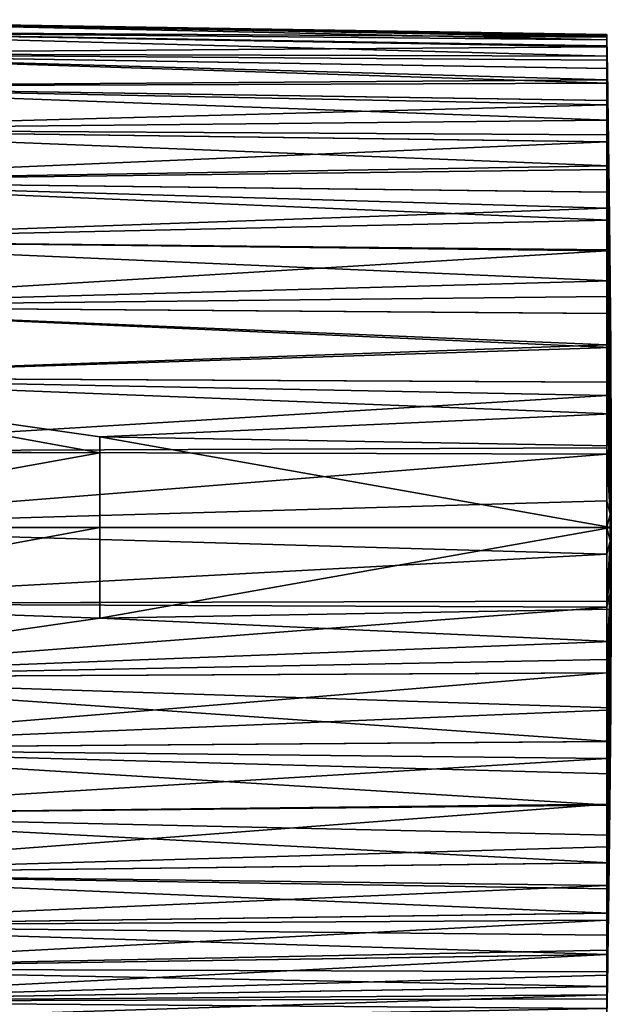
# Model space of a CAD drawing. Extents: x -25 to 63, y -119 to 38.
# Drawn here: x 41 to 63, y -18 to 19 of the extents above; entities that cross this region are included whole.
import ezdxf

# ---------------------------------------------------------------- set-up
doc = ezdxf.new("R2010")
doc.units = 0
doc.layers.add('L3', color=7, linetype='CONTINUOUS')

msp = doc.modelspace()

# ---------------------------------------------------------------- linework, layer by layer
at = {"layer": 'L3', "color": 7}
for points in [[(28.75, 18.6412, 71.39696), (62.55093, 18.05285, 71.35287), (62.55, 18.10349, 70)], [(28.75, 18.6412, 71.39696), (62.55, 18.10349, 70), (28.75, 18.6412, 68.60304)], [(62.55093, 18.05285, 71.35287), (28.75, 18.6412, 71.39696), (62.55373, 17.90042, 72.70351)], [(62.55373, 17.90042, 72.70351), (28.75, 18.6412, 71.39696), (28.75, 18.22479, 74.15969)], [(62.55, 18.10349, 70), (62.55, 18.05287, 68.64712), (28.75, 18.6412, 68.60304)], [(28.75, 18.6412, 68.60304), (62.55, 18.05287, 68.64712), (62.55, 17.99737, 68.04267)], [(28.75, 18.6412, 68.60304), (62.55, 17.99737, 68.04267), (28.75, 18.22479, 65.84031)], [(62.55373, 17.90042, 72.70351), (28.75, 18.22479, 74.15969), (62.55828, 17.64946, 74.02837)], [(62.55828, 17.64946, 74.02837), (28.75, 18.22479, 74.15969), (62.56453, 17.29934, 75.33481)], [(62.56453, 17.29934, 75.33481), (28.75, 18.22479, 74.15969), (28.75, 17.40126, 76.82949)], [(28.75, 18.22479, 65.84031), (62.55, 17.6496, 65.97159), (28.75, 17.40126, 63.17051)], [(28.75, 18.22479, 65.84031), (62.55, 17.99737, 68.04267), (62.55, 17.68024, 66.10828)], [(28.75, 18.22479, 65.84031), (62.55, 17.68024, 66.10828), (62.55, 17.6496, 65.97159)], [(62.67542, 9.052131, 70), (62.55, 18.10349, 70), (62.55093, 18.05285, 71.35287)], [(62.55, 18.10349, 70), (62.67542, 9.052131, 70), (62.55, 18.05287, 68.64712)], [(62.55, 18.05287, 68.64712), (62.67542, 9.052131, 70), (62.67542, 8.999067, 69.02129)], [(62.55, 18.05287, 68.64712), (62.67542, 8.999067, 69.02129), (62.55, 17.99737, 68.04267)], [(62.55, 17.99737, 68.04267), (62.67542, 8.999067, 69.02129), (62.67542, 8.840498, 68.05406)], [(62.55, 17.99737, 68.04267), (62.67542, 8.840498, 68.05406), (62.55, 17.68024, 66.10828)], [(62.55093, 18.05285, 71.35287), (62.55373, 17.90042, 72.70351), (62.67542, 9.052131, 70)], [(62.67542, 9.052131, 70), (62.55373, 17.90042, 72.70351), (62.55828, 17.64946, 74.02837)], [(28.75, 17.40126, 63.17051), (62.55, 17.6496, 65.97159), (62.55, 17.15583, 64.21953)], [(62.56453, 17.29934, 75.33481), (28.75, 17.40126, 76.82949), (62.57233, 16.8517, 76.61381)], [(62.57233, 16.8517, 76.61381), (28.75, 17.40126, 76.82949), (62.5815, 16.30974, 77.8555)], [(62.5815, 16.30974, 77.8555), (28.75, 17.40126, 76.82949), (28.75, 16.18902, 79.34674)], [(62.55, 16.43028, 62.39854), (28.75, 16.18902, 60.65326), (28.75, 17.40126, 63.17051)], [(62.55, 16.43028, 62.39854), (28.75, 17.40126, 63.17051), (62.55, 16.85206, 63.38605)], [(28.75, 17.40126, 63.17051), (62.55, 17.15583, 64.21953), (62.55, 16.85206, 63.38605)], [(62.55, 17.68024, 66.10828), (62.67542, 8.840498, 68.05406), (62.55, 17.6496, 65.97159)], [(62.55, 17.15583, 64.21953), (62.55, 17.6496, 65.97159), (62.67542, 8.578281, 67.10964)], [(62.67542, 8.578281, 67.10964), (62.55, 17.6496, 65.97159), (62.67542, 8.840498, 68.05406)], [(62.67542, 9.052131, 70), (62.55828, 17.64946, 74.02837), (62.56453, 17.29934, 75.33481)], [(62.55, 17.15583, 64.21953), (62.67542, 8.578281, 67.10964), (62.55, 16.85206, 63.38605)], [(62.56453, 17.29934, 75.33481), (62.57233, 16.8517, 76.61381), (62.67542, 9.052131, 70)], [(62.55, 16.85206, 63.38605), (62.67542, 8.578281, 67.10964), (62.67542, 8.215493, 66.19911)], [(62.55, 16.85206, 63.38605), (62.67542, 8.215493, 66.19911), (62.55, 16.43028, 62.39854)], [(62.67542, 9.052131, 70), (62.57233, 16.8517, 76.61381), (62.5815, 16.30974, 77.8555)], [(62.55, 15.67808, 60.94825), (28.75, 16.18902, 60.65326), (62.55, 16.43028, 62.39854)], [(62.5815, 16.30974, 77.8555), (28.75, 16.18902, 79.34674), (62.59182, 15.67745, 79.05138)], [(62.55, 16.43028, 62.39854), (62.67542, 8.215493, 66.19911), (62.55, 15.67808, 60.94825)], [(62.67542, 9.052131, 70), (62.5815, 16.30974, 77.8555), (62.59182, 15.67745, 79.05138)], [(62.59182, 15.67745, 79.05138), (28.75, 16.18902, 79.34674), (62.60309, 14.95667, 80.19808)], [(62.60309, 14.95667, 80.19808), (28.75, 16.18902, 79.34674), (28.75, 14.61515, 81.65519)], [(62.55, 15.51211, 60.66668), (28.75, 14.61515, 58.34481), (28.75, 16.18902, 60.65326)], [(62.55, 15.51211, 60.66668), (28.75, 16.18902, 60.65326), (62.55, 15.67808, 60.94825)], [(62.55, 15.51211, 60.66668), (62.55, 15.67808, 60.94825), (62.67542, 7.756384, 65.33314)], [(62.67542, 7.756384, 65.33314), (62.55, 15.67808, 60.94825), (62.67542, 8.215493, 66.19911)], [(62.59182, 15.67745, 79.05138), (62.60309, 14.95667, 80.19808), (62.67542, 9.052131, 70)], [(62.55, 14.41206, 59.04423), (28.75, 14.61515, 58.34481), (62.55, 15.51211, 60.66668)], [(62.55, 14.41206, 59.04423), (62.55, 15.51211, 60.66668), (62.67542, 7.206339, 64.52188)], [(62.67542, 7.206339, 64.52188), (62.55, 15.51211, 60.66668), (62.67542, 7.756384, 65.33314)], [(62.60309, 14.95667, 80.19808), (28.75, 14.61515, 81.65519), (62.61502, 14.15299, 81.28663)], [(62.67542, 9.052131, 70), (62.60309, 14.95667, 80.19808), (62.61502, 14.15299, 81.28663)], [(62.55, 14.41206, 59.04423), (62.55, 14.15388, 58.71266), (28.75, 14.61515, 58.34481)], [(62.61502, 14.15299, 81.28663), (28.75, 14.61515, 81.65519), (62.62734, 13.27265, 82.30952)], [(62.62734, 13.27265, 82.30952), (28.75, 14.61515, 81.65519), (28.75, 12.71479, 83.70328)], [(28.75, 14.61515, 58.34481), (62.55, 14.15388, 58.71266), (28.75, 12.71479, 56.29672)], [(28.75, 12.71479, 56.29672), (62.55, 14.15388, 58.71266), (62.55, 13.14305, 57.55024)], [(62.55, 14.41206, 59.04423), (62.67542, 7.206339, 64.52188), (62.55, 14.15388, 58.71266)], [(62.55, 14.15388, 58.71266), (62.67542, 7.206339, 64.52188), (62.67542, 6.571807, 63.77485)], [(62.55, 14.15388, 58.71266), (62.67542, 6.571807, 63.77485), (62.55, 13.14305, 57.55024)], [(62.67542, 9.052131, 70), (62.61502, 14.15299, 81.28663), (62.62734, 13.27265, 82.30952)], [(62.62734, 13.27265, 82.30952), (28.75, 12.71479, 83.70328), (62.63988, 12.31243, 83.26965)], [(28.75, 12.71479, 56.29672), (62.55, 13.14305, 57.55024), (62.55, 12.3135, 56.7292)], [(62.55, 13.14305, 57.55024), (62.67542, 6.571807, 63.77485), (62.55, 12.3135, 56.7292)], [(62.62734, 13.27265, 82.30952), (62.63988, 12.31243, 83.26965), (62.67542, 9.052131, 70)], [(62.63988, 12.31243, 83.26965), (28.75, 12.71479, 83.70328), (62.65226, 11.28421, 84.1541)], [(62.65226, 11.28421, 84.1541), (28.75, 12.71479, 83.70328), (28.75, 10.53041, 85.44527)], [(62.55, 11.71995, 56.20221), (28.75, 10.53041, 54.55473), (28.75, 12.71479, 56.29672)], [(62.55, 11.71995, 56.20221), (28.75, 12.71479, 56.29672), (62.55, 12.3135, 56.7292)], [(62.55, 11.71995, 56.20221), (62.55, 12.3135, 56.7292), (62.67542, 5.860226, 63.10081)], [(62.67542, 5.860226, 63.10081), (62.55, 12.3135, 56.7292), (62.67542, 6.571807, 63.77485)], [(62.67542, 9.052131, 70), (62.63988, 12.31243, 83.26965), (62.65226, 11.28421, 84.1541)], [(62.55, 10.15944, 55.01594), (28.75, 10.53041, 54.55473), (62.55, 11.71995, 56.20221)], [(62.55, 10.15944, 55.01594), (62.55, 11.71995, 56.20221), (62.67542, 5.079939, 62.50765)], [(62.67542, 5.079939, 62.50765), (62.55, 11.71995, 56.20221), (62.67542, 5.860226, 63.10081)], [(62.65226, 11.28421, 84.1541), (28.75, 10.53041, 85.44527), (62.66417, 10.19694, 84.95616)], [(62.67542, 9.052131, 70), (62.65226, 11.28421, 84.1541), (62.66417, 10.19694, 84.95616)], [(62.66417, 10.19694, 84.95616), (28.75, 10.53041, 85.44527), (62.67539, 9.054958, 85.6737)], [(62.67539, 9.054958, 85.6737), (28.75, 10.53041, 85.44527), (28.75, 8.110793, 86.84224)], [(62.55, 10.15944, 55.01594), (28.75, 8.110793, 53.15776), (28.75, 10.53041, 54.55473)], [(62.55, 8.479828, 54.00535), (28.75, 8.110793, 53.15776), (62.55, 10.15944, 55.01594)], [(62.55, 8.479828, 54.00535), (62.55, 10.15944, 55.01594), (62.67542, 4.240095, 62.00233)], [(62.67542, 4.240095, 62.00233), (62.55, 10.15944, 55.01594), (62.67542, 5.079939, 62.50765)], [(62.66417, 10.19694, 84.95616), (62.67539, 9.054958, 85.6737), (62.67542, 9.052131, 70)], [(62.67539, 9.054958, 85.6737), (28.75, 8.110793, 86.84224), (62.68576, 7.853782, 86.30855)], [(62.67542, 9.052131, 70), (62.67539, 9.054958, 85.6737), (62.68576, 7.853782, 86.30855)], [(62.67542, 9.052131, 70), (62.68576, 7.853782, 86.30855), (62.71723, 0, 70)], [(62.67542, 8.999067, 69.02129), (62.67542, 9.052131, 70), (62.71723, 0, 70)], [(62.67542, 8.999067, 69.02129), (62.71723, 0, 70), (62.67542, 8.840498, 68.05406)], [(62.67542, 8.578281, 67.10964), (62.67542, 8.840498, 68.05406), (62.71723, 0, 70)], [(62.55, 8.479828, 54.00535), (62.55, 7.85481, 53.68932), (28.75, 8.110793, 53.15776)], [(62.55, 8.479828, 54.00535), (62.67542, 4.240095, 62.00233), (62.55, 7.85481, 53.68932)], [(62.67542, 8.215493, 66.19911), (62.67542, 8.578281, 67.10964), (62.71723, 0, 70)], [(62.68576, 7.853782, 86.30855), (28.75, 8.110793, 86.84224), (62.69494, 6.608808, 86.85136)], [(62.69494, 6.608808, 86.85136), (28.75, 8.110793, 86.84224), (28.75, 5.509998, 87.86297)], [(28.75, 8.110793, 53.15776), (62.55, 7.85481, 53.68932), (62.55, 6.700793, 53.18228)], [(28.75, 8.110793, 53.15776), (62.55, 6.700793, 53.18228), (28.75, 5.509998, 52.13703)], [(62.67542, 7.756384, 65.33314), (62.67542, 8.215493, 66.19911), (62.71723, 0, 70)], [(62.55, 7.85481, 53.68932), (62.67542, 4.240095, 62.00233), (62.67542, 3.350539, 61.59078)], [(62.55, 7.85481, 53.68932), (62.67542, 3.350539, 61.59078), (62.55, 6.700793, 53.18228)], [(62.67542, 7.206339, 64.52188), (62.67542, 7.756384, 65.33314), (62.71723, 0, 70)], [(62.71723, 0, 70), (62.68576, 7.853782, 86.30855), (62.69494, 6.608808, 86.85136)], [(62.67542, 6.571807, 63.77485), (62.67542, 7.206339, 64.52188), (62.71723, 0, 70)], [(28.75, 5.509998, 52.13703), (62.55, 6.700793, 53.18228), (62.55, 5.336097, 52.7008)], [(62.69494, 6.608808, 86.85136), (28.75, 5.509998, 87.86297), (62.7027, 5.335312, 87.29666)], [(62.55, 6.700793, 53.18228), (62.67542, 3.350539, 61.59078), (62.55, 5.336097, 52.7008)], [(62.67542, 5.860226, 63.10081), (62.67542, 6.571807, 63.77485), (62.71723, 0, 70)], [(62.71723, 0, 70), (62.69494, 6.608808, 86.85136), (62.7027, 5.335312, 87.29666)], [(62.67542, 5.079939, 62.50765), (62.67542, 5.860226, 63.10081), (62.71723, 0, 70)], [(43.95, 2.746574, 88.22233), (43.95, 3.328155, 88.12513), (28.75, 5.509998, 87.86297)], [(62.7027, 5.335312, 87.29666), (28.75, 5.509998, 87.86297), (62.70832, 4.179167, 87.61167)], [(62.70832, 4.179167, 87.61167), (28.75, 5.509998, 87.86297), (43.95, 3.328155, 88.12513)], [(28.75, 2.786117, 88.48468), (43.95, 2.746574, 88.22233), (28.75, 5.509998, 87.86297)], [(28.75, 2.786117, 51.51532), (28.75, 5.509998, 52.13703), (62.55, 4.843197, 52.55638)], [(28.75, 5.509998, 52.13703), (62.55, 5.336097, 52.7008), (62.55, 4.843197, 52.55638)], [(62.55, 4.843197, 52.55638), (62.55, 5.336097, 52.7008), (62.67542, 2.421702, 61.27782)], [(62.67542, 2.421702, 61.27782), (62.55, 5.336097, 52.7008), (62.67542, 3.350539, 61.59078)], [(62.67542, 4.240095, 62.00233), (62.67542, 5.079939, 62.50765), (62.71723, 0, 70)], [(62.70832, 4.179167, 87.61167), (62.71723, 0, 70), (62.7027, 5.335312, 87.29666)], [(62.55, 4.843197, 52.55638), (62.55, 2.928819, 52.13499), (28.75, 2.786117, 51.51532)], [(62.55, 2.928819, 52.13499), (62.55, 4.843197, 52.55638), (62.67542, 1.464472, 61.06712)], [(62.67542, 1.464472, 61.06712), (62.55, 4.843197, 52.55638), (62.67542, 2.421702, 61.27782)], [(62.70832, 4.179167, 87.61167), (43.95, 3.328155, 88.12513), (62.71263, 3.000652, 87.8502)], [(62.67542, 3.350539, 61.59078), (62.67542, 4.240095, 62.00233), (62.71723, 0, 70)], [(62.71263, 3.000652, 87.8502), (62.71723, 0, 70), (62.70832, 4.179167, 87.61167)], [(62.71263, 3.000652, 157.5007), (43.95, 3.328155, 157.8282), (62.71723, 0, 157.5006)], [(62.71723, 0, 157.5006), (43.95, 3.328155, 157.8282), (43.95, -3.328155, 157.8282)], [(62.71263, 3.000652, 87.8502), (43.95, 3.328155, 88.12513), (62.71263, 3.000652, 157.5007)], [(62.71263, 3.000652, 157.5007), (43.95, 3.328155, 88.12513), (43.95, 3.328155, 157.8282)], [(43.95, 3.328155, 88.12513), (43.95, 2.746574, 88.22233), (43.95, 3.328155, 157.8282)], [(43.95, 3.328155, 157.8282), (43.95, 2.746574, 88.22233), (43.95, 0, 88.42815)], [(43.95, 3.328155, 157.8282), (43.95, 0, 88.42815), (43.95, -3.328155, 157.8282)], [(62.67542, 2.421702, 61.27782), (62.67542, 3.350539, 61.59078), (62.71723, 0, 70)], [(28.75, 2.786117, 51.51532), (62.55, 2.928819, 52.13499), (62.55, 2.698185, 52.09871)], [(62.55, 2.928819, 52.13499), (62.67542, 1.464472, 61.06712), (62.55, 2.698185, 52.09871)], [(62.71263, 3.000652, 157.5007), (62.71723, 0, 157.5006), (62.71263, 3.000652, 87.8502)], [(62.71263, 3.000652, 87.8502), (62.71723, 0, 157.5006), (62.71723, 0, 70)], [(28.75, 0, 88.69347), (43.95, 2.746574, 88.22233), (28.75, 2.786117, 88.48468)], [(28.75, 2.786117, 51.51532), (62.55, 2.698185, 52.09871), (28.75, 0, 51.30653)], [(28.75, 0, 88.69347), (43.95, 0, 88.42815), (43.95, 2.746574, 88.22233)], [(28.75, 0, 51.30653), (62.55, 2.698185, 52.09871), (62.55, 0.980103, 51.92306)], [(62.55, 2.698185, 52.09871), (62.67542, 1.464472, 61.06712), (62.67542, 0.490073, 60.96114)], [(62.55, 2.698185, 52.09871), (62.67542, 0.490073, 60.96114), (62.55, 0.980103, 51.92306)], [(62.67542, 1.464472, 61.06712), (62.67542, 2.421702, 61.27782), (62.71723, 0, 70)], [(62.67542, 0.490073, 60.96114), (62.67542, 1.464472, 61.06712), (62.71723, 0, 70)], [(28.75, 0, 51.30653), (62.55, 0.980103, 51.92306), (62.55, 0, 51.89651)], [(62.55, 0.980103, 51.92306), (62.67542, 0.490073, 60.96114), (62.55, 0, 51.89651)], [(62.67542, -0.490073, 60.96114), (62.55, 0, 51.89651), (62.67542, 0.490073, 60.96114)], [(62.67542, -0.490073, 60.96114), (62.67542, 0.490073, 60.96114), (62.71723, 0, 70)], [(28.75, -2.786117, 88.48468), (43.95, 0, 88.42815), (28.75, 0, 88.69347)], [(28.75, -2.786117, 88.48468), (43.95, -2.746574, 88.22233), (43.95, 0, 88.42815)], [(62.55, -0.980103, 51.92306), (28.75, -2.786117, 51.51532), (28.75, 0, 51.30653)], [(62.55, -0.980103, 51.92306), (28.75, 0, 51.30653), (62.55, 0, 51.89651)], [(62.71723, 0, 157.5006), (43.95, -3.328155, 157.8282), (62.71263, -3.000652, 157.5007)], [(43.95, -3.328155, 157.8282), (43.95, 0, 88.42815), (43.95, -2.746574, 88.22233)], [(62.55, -0.980103, 51.92306), (62.55, 0, 51.89651), (62.67542, -0.490073, 60.96114)], [(62.71723, 0, 70), (62.68576, -7.853782, 86.30855), (62.67542, -9.052131, 70)], [(62.67542, -1.464472, 61.06712), (62.67542, -0.490073, 60.96114), (62.71723, 0, 70)], [(62.67542, -1.464472, 61.06712), (62.71723, 0, 70), (62.67542, -2.421702, 61.27782)], [(62.67542, -4.240095, 62.00233), (62.67542, -3.350539, 61.59078), (62.71723, 0, 70)], [(62.67542, -4.240095, 62.00233), (62.71723, 0, 70), (62.67542, -5.079939, 62.50765)], [(62.67542, -5.860226, 63.10081), (62.67542, -5.079939, 62.50765), (62.71723, 0, 70)], [(62.67542, -7.206339, 64.52188), (62.67542, -6.571807, 63.77485), (62.71723, 0, 70)], [(62.67542, -8.215493, 66.19911), (62.67542, -7.756384, 65.33314), (62.71723, 0, 70)], [(62.67542, -9.052131, 70), (62.67542, -8.999067, 69.02129), (62.71723, 0, 70)], [(62.67542, -8.999067, 69.02129), (62.67542, -8.840498, 68.05406), (62.71723, 0, 70)], [(62.67542, -8.578281, 67.10964), (62.67542, -8.215493, 66.19911), (62.71723, 0, 70)], [(62.67542, -8.840498, 68.05406), (62.67542, -8.578281, 67.10964), (62.71723, 0, 70)], [(62.67542, -6.571807, 63.77485), (62.67542, -5.860226, 63.10081), (62.71723, 0, 70)], [(62.67542, -7.756384, 65.33314), (62.67542, -7.206339, 64.52188), (62.71723, 0, 70)], [(62.67542, -3.350539, 61.59078), (62.67542, -2.421702, 61.27782), (62.71723, 0, 70)], [(62.71723, 0, 70), (62.69491, -6.613801, 86.8494), (62.68576, -7.853782, 86.30855)], [(62.7027, -5.335312, 87.29666), (62.69491, -6.613801, 86.8494), (62.71723, 0, 70)], [(62.71723, 0, 70), (62.70832, -4.178775, 87.61176), (62.7027, -5.335312, 87.29666)], [(62.71723, 0, 70), (62.71263, -3.000652, 87.8502), (62.70832, -4.178775, 87.61176)], [(62.71723, 0, 157.5006), (62.71263, -3.000652, 157.5007), (62.71263, -3.000652, 87.8502)], [(62.71723, 0, 157.5006), (62.71263, -3.000652, 87.8502), (62.71723, 0, 70)], [(62.55, -0.980103, 51.92306), (62.67542, -0.490073, 60.96114), (62.55, -2.698185, 52.09871)], [(62.55, -2.698185, 52.09871), (62.67542, -0.490073, 60.96114), (62.67542, -1.464472, 61.06712)], [(62.55, -2.698185, 52.09871), (28.75, -2.786117, 51.51532), (62.55, -0.980103, 51.92306)], [(62.55, -2.698185, 52.09871), (62.67542, -1.464472, 61.06712), (62.55, -2.928819, 52.13499)], [(62.55, -2.928819, 52.13499), (62.67542, -1.464472, 61.06712), (62.67542, -2.421702, 61.27782)], [(62.55, -2.928819, 52.13499), (62.67542, -2.421702, 61.27782), (62.55, -4.843197, 52.55638)], [(62.55, -4.843197, 52.55638), (62.67542, -2.421702, 61.27782), (62.55, -5.336097, 52.7008)], [(62.67542, -3.350539, 61.59078), (62.55, -5.336097, 52.7008), (62.67542, -2.421702, 61.27782)], [(62.55, -2.928819, 52.13499), (28.75, -2.786117, 51.51532), (62.55, -2.698185, 52.09871)], [(28.75, -2.786117, 88.48468), (43.95, -3.328155, 88.12513), (43.95, -2.746574, 88.22233)], [(28.75, -5.509998, 87.86297), (43.95, -3.328155, 88.12513), (28.75, -2.786117, 88.48468)], [(62.55, -2.928819, 52.13499), (28.75, -5.509998, 52.13703), (28.75, -2.786117, 51.51532)], [(43.95, -3.328155, 157.8282), (43.95, -2.746574, 88.22233), (43.95, -3.328155, 88.12513)], [(62.55, -4.843197, 52.55638), (28.75, -5.509998, 52.13703), (62.55, -2.928819, 52.13499)], [(62.70832, -4.178775, 87.61176), (62.71263, -3.000652, 87.8502), (43.95, -3.328155, 88.12513)], [(62.71263, -3.000652, 157.5007), (43.95, -3.328155, 157.8282), (62.71263, -3.000652, 87.8502)], [(62.71263, -3.000652, 87.8502), (43.95, -3.328155, 157.8282), (43.95, -3.328155, 88.12513)], [(28.75, -5.509998, 87.86297), (62.70832, -4.178775, 87.61176), (43.95, -3.328155, 88.12513)], [(62.55, -6.700793, 53.18228), (62.67542, -3.350539, 61.59078), (62.55, -7.85481, 53.68932)], [(62.55, -7.85481, 53.68932), (62.67542, -3.350539, 61.59078), (62.67542, -4.240095, 62.00233)], [(62.55, -6.700793, 53.18228), (62.55, -5.336097, 52.7008), (62.67542, -3.350539, 61.59078)], [(62.7027, -5.335312, 87.29666), (62.70832, -4.178775, 87.61176), (28.75, -5.509998, 87.86297)], [(62.55, -7.85481, 53.68932), (62.67542, -4.240095, 62.00233), (62.55, -8.479828, 54.00535)], [(62.55, -8.479828, 54.00535), (62.67542, -4.240095, 62.00233), (62.67542, -5.079939, 62.50765)], [(62.55, -4.843197, 52.55638), (62.55, -5.336097, 52.7008), (28.75, -5.509998, 52.13703)], [(28.75, -5.509998, 87.86297), (62.69491, -6.613801, 86.8494), (62.7027, -5.335312, 87.29666)], [(28.75, -5.509998, 52.13703), (62.55, -5.336097, 52.7008), (28.75, -8.110793, 53.15776)], [(28.75, -8.110793, 53.15776), (62.55, -5.336097, 52.7008), (62.55, -6.700793, 53.18228)], [(62.55, -8.479828, 54.00535), (62.67542, -5.079939, 62.50765), (62.55, -10.15944, 55.01594)], [(62.55, -10.15944, 55.01594), (62.67542, -5.079939, 62.50765), (62.67542, -5.860226, 63.10081)], [(28.75, -8.110793, 86.84224), (62.68576, -7.853782, 86.30855), (28.75, -5.509998, 87.86297)], [(28.75, -5.509998, 87.86297), (62.68576, -7.853782, 86.30855), (62.69491, -6.613801, 86.8494)], [(62.67542, -6.571807, 63.77485), (62.55, -12.3135, 56.7292), (62.67542, -5.860226, 63.10081)], [(62.55, -10.15944, 55.01594), (62.67542, -5.860226, 63.10081), (62.55, -11.71995, 56.20221)], [(62.55, -11.71995, 56.20221), (62.67542, -5.860226, 63.10081), (62.55, -12.3135, 56.7292)], [(28.75, -8.110793, 53.15776), (62.55, -6.700793, 53.18228), (62.55, -7.85481, 53.68932)], [(62.55, -13.14305, 57.55024), (62.67542, -6.571807, 63.77485), (62.55, -14.15388, 58.71266)], [(62.55, -14.15388, 58.71266), (62.67542, -6.571807, 63.77485), (62.67542, -7.206339, 64.52188)], [(62.55, -13.14305, 57.55024), (62.55, -12.3135, 56.7292), (62.67542, -6.571807, 63.77485)], [(62.55, -14.15388, 58.71266), (62.67542, -7.206339, 64.52188), (62.55, -14.41206, 59.04423)], [(62.67542, -7.756384, 65.33314), (62.55, -14.41206, 59.04423), (62.67542, -7.206339, 64.52188)], [(28.75, -8.110793, 86.84224), (62.67547, -9.046843, 85.67838), (62.68576, -7.853782, 86.30855)], [(62.55, -8.479828, 54.00535), (28.75, -8.110793, 53.15776), (62.55, -7.85481, 53.68932)], [(62.55, -15.51211, 60.66668), (62.67542, -7.756384, 65.33314), (62.55, -15.67808, 60.94825)], [(62.55, -15.67808, 60.94825), (62.67542, -7.756384, 65.33314), (62.67542, -8.215493, 66.19911)], [(62.55, -15.51211, 60.66668), (62.55, -14.41206, 59.04423), (62.67542, -7.756384, 65.33314)], [(62.67542, -9.052131, 70), (62.68576, -7.853782, 86.30855), (62.67547, -9.046843, 85.67838)], [(28.75, -8.110793, 86.84224), (28.75, -10.53041, 85.44527), (62.66417, -10.19694, 84.95616)], [(62.66417, -10.19694, 84.95616), (62.67547, -9.046843, 85.67838), (28.75, -8.110793, 86.84224)], [(62.55, -8.479828, 54.00535), (28.75, -10.53041, 54.55473), (28.75, -8.110793, 53.15776)], [(62.67542, -8.578281, 67.10964), (62.55, -16.85206, 63.38605), (62.67542, -8.215493, 66.19911)], [(62.55, -15.67808, 60.94825), (62.67542, -8.215493, 66.19911), (62.55, -16.43028, 62.39854)], [(62.55, -16.43028, 62.39854), (62.67542, -8.215493, 66.19911), (62.55, -16.85206, 63.38605)], [(62.55, -10.15944, 55.01594), (28.75, -10.53041, 54.55473), (62.55, -8.479828, 54.00535)], [(62.55, -17.6496, 65.97159), (62.55, -17.15583, 64.21953), (62.67542, -8.578281, 67.10964)], [(62.55, -17.15583, 64.21953), (62.55, -16.85206, 63.38605), (62.67542, -8.578281, 67.10964)], [(62.67542, -8.840498, 68.05406), (62.55, -17.6496, 65.97159), (62.67542, -8.578281, 67.10964)], [(62.67542, -8.999067, 69.02129), (62.55, -17.68024, 66.10828), (62.67542, -8.840498, 68.05406)], [(62.55, -17.68024, 66.10828), (62.55, -17.6496, 65.97159), (62.67542, -8.840498, 68.05406)], [(62.55, -18.05287, 68.64712), (62.55, -17.99737, 68.04267), (62.67542, -8.999067, 69.02129)], [(62.67542, -9.052131, 70), (62.55, -18.05287, 68.64712), (62.67542, -8.999067, 69.02129)], [(62.55, -17.99737, 68.04267), (62.55, -17.68024, 66.10828), (62.67542, -8.999067, 69.02129)], [(62.67542, -9.052131, 70), (62.55093, -18.05285, 71.35287), (62.55, -18.10349, 70)], [(62.55, -18.10349, 70), (62.55, -18.05287, 68.64712), (62.67542, -9.052131, 70)], [(62.67542, -9.052131, 70), (62.55372, -17.90108, 72.69913), (62.55093, -18.05285, 71.35287)], [(62.55828, -17.64946, 74.02837), (62.55372, -17.90108, 72.69913), (62.67542, -9.052131, 70)], [(62.67542, -9.052131, 70), (62.56451, -17.30031, 75.33164), (62.55828, -17.64946, 74.02837)], [(62.67542, -9.052131, 70), (62.57233, -16.8517, 76.61381), (62.56451, -17.30031, 75.33164)], [(62.58151, -16.30893, 77.85718), (62.57233, -16.8517, 76.61381), (62.67542, -9.052131, 70)], [(62.67542, -9.052131, 70), (62.59182, -15.67745, 79.05138), (62.58151, -16.30893, 77.85718)], [(62.67542, -9.052131, 70), (62.60304, -14.95969, 80.19365), (62.59182, -15.67745, 79.05138)], [(62.61502, -14.15299, 81.28663), (62.60304, -14.95969, 80.19365), (62.67542, -9.052131, 70)], [(62.67542, -9.052131, 70), (62.62742, -13.26653, 82.31611), (62.61502, -14.15299, 81.28663)], [(62.67542, -9.052131, 70), (62.63988, -12.31243, 83.26965), (62.62742, -13.26653, 82.31611)], [(62.65221, -11.28839, 84.15076), (62.63988, -12.31243, 83.26965), (62.67542, -9.052131, 70)], [(62.66417, -10.19694, 84.95616), (62.65221, -11.28839, 84.15076), (62.67542, -9.052131, 70)], [(62.67542, -9.052131, 70), (62.67547, -9.046843, 85.67838), (62.66417, -10.19694, 84.95616)], [(62.55, -11.71995, 56.20221), (28.75, -12.71479, 56.29672), (62.55, -10.15944, 55.01594)], [(62.55, -10.15944, 55.01594), (28.75, -12.71479, 56.29672), (28.75, -10.53041, 54.55473)], [(28.75, -10.53041, 85.44527), (62.65221, -11.28839, 84.15076), (62.66417, -10.19694, 84.95616)], [(28.75, -12.71479, 83.70328), (62.63988, -12.31243, 83.26965), (28.75, -10.53041, 85.44527)], [(28.75, -10.53041, 85.44527), (62.63988, -12.31243, 83.26965), (62.65221, -11.28839, 84.15076)], [(62.55, -11.71995, 56.20221), (62.55, -12.3135, 56.7292), (28.75, -12.71479, 56.29672)], [(28.75, -12.71479, 83.70328), (62.62742, -13.26653, 82.31611), (62.63988, -12.31243, 83.26965)], [(28.75, -12.71479, 56.29672), (62.55, -12.3135, 56.7292), (62.55, -13.14305, 57.55024)], [(28.75, -12.71479, 83.70328), (28.75, -14.61515, 81.65519), (62.61502, -14.15299, 81.28663)], [(62.61502, -14.15299, 81.28663), (62.62742, -13.26653, 82.31611), (28.75, -12.71479, 83.70328)], [(28.75, -12.71479, 56.29672), (62.55, -13.14305, 57.55024), (28.75, -14.61515, 58.34481)], [(28.75, -14.61515, 58.34481), (62.55, -13.14305, 57.55024), (62.55, -14.15388, 58.71266)], [(28.75, -14.61515, 81.65519), (62.60304, -14.95969, 80.19365), (62.61502, -14.15299, 81.28663)], [(28.75, -14.61515, 58.34481), (62.55, -14.15388, 58.71266), (62.55, -14.41206, 59.04423)], [(28.75, -16.18902, 60.65326), (28.75, -14.61515, 58.34481), (62.55, -14.41206, 59.04423)], [(62.55, -14.41206, 59.04423), (62.55, -15.51211, 60.66668), (28.75, -16.18902, 60.65326)], [(28.75, -16.18902, 79.34674), (62.59182, -15.67745, 79.05138), (28.75, -14.61515, 81.65519)], [(28.75, -14.61515, 81.65519), (62.59182, -15.67745, 79.05138), (62.60304, -14.95969, 80.19365)], [(28.75, -16.18902, 60.65326), (62.55, -15.51211, 60.66668), (62.55, -15.67808, 60.94825)], [(28.75, -16.18902, 79.34674), (62.58151, -16.30893, 77.85718), (62.59182, -15.67745, 79.05138)], [(28.75, -16.18902, 60.65326), (62.55, -15.67808, 60.94825), (28.75, -17.40126, 63.17051)], [(28.75, -17.40126, 63.17051), (62.55, -15.67808, 60.94825), (62.55, -16.43028, 62.39854)], [(28.75, -16.18902, 79.34674), (28.75, -17.40126, 76.82949), (62.57233, -16.8517, 76.61381)], [(62.57233, -16.8517, 76.61381), (62.58151, -16.30893, 77.85718), (28.75, -16.18902, 79.34674)], [(28.75, -17.40126, 63.17051), (62.55, -16.43028, 62.39854), (62.55, -16.85206, 63.38605)], [(28.75, -17.40126, 76.82949), (62.56451, -17.30031, 75.33164), (62.57233, -16.8517, 76.61381)], [(62.55, -17.15583, 64.21953), (28.75, -17.40126, 63.17051), (62.55, -16.85206, 63.38605)], [(62.55, -17.6496, 65.97159), (28.75, -18.22479, 65.84031), (62.55, -17.15583, 64.21953)], [(62.55, -17.15583, 64.21953), (28.75, -18.22479, 65.84031), (28.75, -17.40126, 63.17051)], [(28.75, -17.40126, 76.82949), (62.55828, -17.64946, 74.02837), (62.56451, -17.30031, 75.33164)], [(28.75, -18.22479, 74.15969), (62.55828, -17.64946, 74.02837), (28.75, -17.40126, 76.82949)]]:
    msp.add_3dface(points, dxfattribs=at)

doc.saveas('drawing.dxf')
